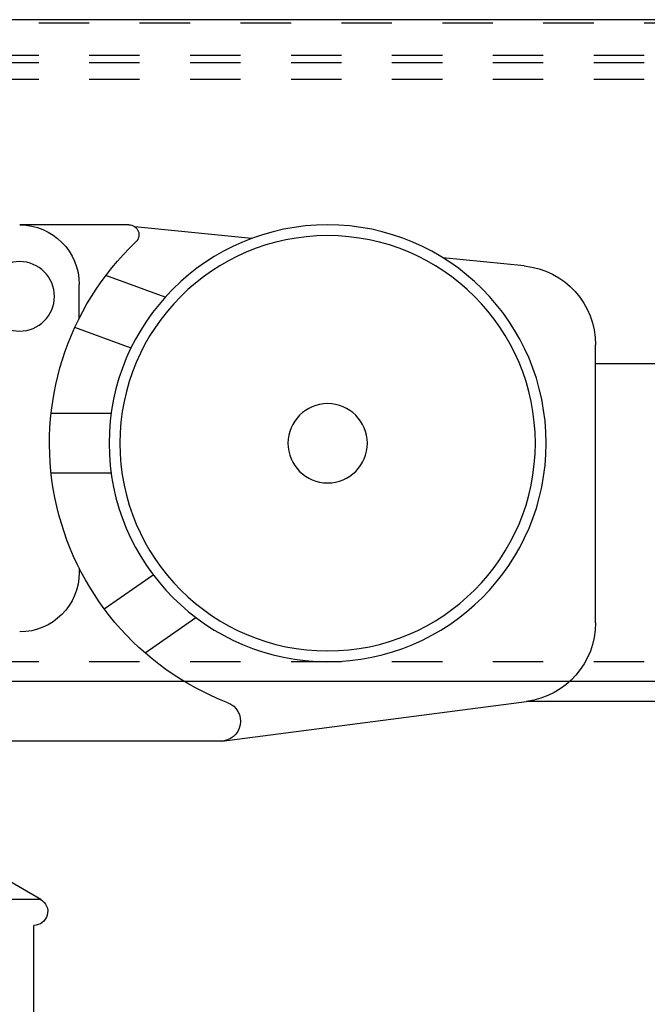
# Model space of a CAD drawing. Units: inches. Extents: x 32 to 478, y -193 to 681.
# Drawn here: x 324 to 325, y 353 to 355 of the extents above; entities that cross this region are included whole.
import ezdxf

# ---------------------------------------------------------------- set-up
doc = ezdxf.new("R2010")
doc.units = ezdxf.units.IN
doc.header["$LTSCALE"] = 0.5
doc.header["$MEASUREMENT"] = 0
doc.linetypes.add('HIDDEN2', pattern=[0.1875, 0.125, -0.0625])
doc.linetypes.add('phl_thick', pattern=[0])
doc.layers.add('RD-HARDWARE', color=1, linetype='Continuous')
doc.layers.add('RD-WALL', color=7, linetype='Continuous')

# ---------------------------------------------------------------- blocks, each defined once
blk = doc.blocks.new('norm.wheel2')
at = {"layer": 'RD-HARDWARE'}
for p, q in [((390.5626, 362.4551), (390.7939, 362.4783)), ((390.8055, 362.4821), (391.0219, 362.4821)), ((390.0221, 362.4007), (390.1832, 362.4169)), ((390.7336, 362.3389), (390.8513, 362.3818)), ((390.904, 362.2973), (390.904, 362.364)), ((390.8015, 362.238), (390.913, 362.2785)), ((389.8807, 361.6932), (389.8807, 362.2444)), ((389.2504, 362.2066), (389.8807, 362.2066)), ((390.8409, 362.1081), (390.9599, 362.1081)), ((390.8409, 361.99), (390.9599, 361.99)), ((390.8546, 361.7208), (390.7578, 361.7885)), ((390.7736, 361.6333), (390.6731, 361.7037)), ((389.2504, 361.5373), (390.0174, 361.5373)), ((390.6213, 361.4585), (390.0174, 361.5373)), ((390.6213, 361.4585), (392.0134, 361.4585)), ((390.9804, 361.1446), (391.0615, 361.1914)), ((390.9804, 361.1446), (391.6543, 361.1446))]:
    blk.add_line(p, q, dxfattribs=at)
for centre, radius in [((390.4118, 362.0491), 0.4331), ((390.4118, 362.0491), 0.4117), ((391.0221, 362.3404), 0.0689), ((390.4118, 362.0491), 0.0787)]:
    blk.add_circle(centre, radius, dxfattribs=at)
for centre, radius, start, end in [((390.8055, 362.4625), 0.0197, 90, 226.3972), ((391.0221, 362.364), 0.1181, 90, 180), ((390.4118, 362.0491), 0.5512, 291.0395, 46.3972), ((390.0375, 362.2446), 0.1568, 95.6598, 180.0953), ((391.0221, 361.7932), 0.1181, 175.9893, 180), ((391.0221, 361.7932), 0.1181, 180, 270), ((390.0379, 361.6931), 0.1571, 179.9611, 262.4926), ((390.6239, 361.4979), 0.0394, 111.0395, 270), ((390.9942, 361.1207), 0.0276, 120, 270)]:
    blk.add_arc(centre, radius, start, end, dxfattribs=at)

msp = doc.modelspace()

# ---------------------------------------------------------------- linework, layer by layer
at = {"layer": 'RD-HARDWARE', "linetype": 'HIDDEN2'}
for p, q in [((281.1858, 354.5283), (357.1858, 354.5283)), ((357.1858, 354.4633), (281.1858, 354.4633)), ((357.1858, 354.4484), (281.1858, 354.4484)), ((357.1858, 354.4156), (281.1858, 354.4156)), ((357.1858, 353.2612), (281.1858, 353.2612))]:
    msp.add_line(p, q, dxfattribs=at)
at = {"layer": 'RD-HARDWARE', "linetype": 'phl_thick'}
msp.add_line((357.1858, 353.2217), (281.1858, 353.2217), dxfattribs=at)
at = {"layer": 'RD-HARDWARE'}
msp.add_line((323.5757, 352.7384), (323.5757, 352.533), dxfattribs=at)
at = {"layer": 'RD-WALL'}
msp.add_line((357.1858, 354.5342), (281.1858, 354.5342), dxfattribs=at)

# ---------------------------------------------------------------- block references
at = {"layer": 'RD-HARDWARE', "xscale": -1}
msp.add_blockref('norm.wheel2', (714.5702, -8.3548), dxfattribs=at)

doc.saveas('drawing.dxf')
